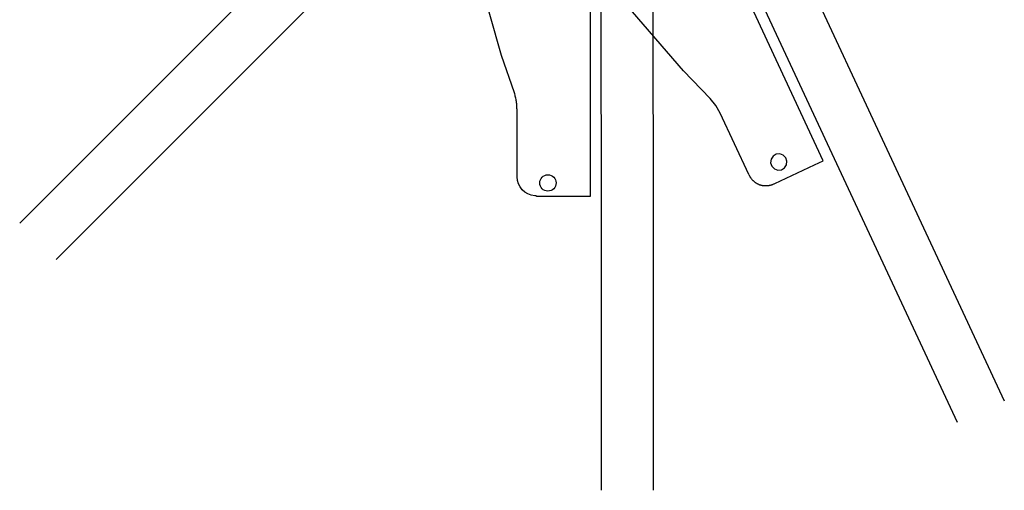
# Model space of a CAD drawing. Extents: x -483 to 483, y -328 to 481.
# Drawn here: x 122 to 483, y -13 to 160 of the extents above; entities that cross this region are included whole.
import ezdxf

# ---------------------------------------------------------------- set-up
doc = ezdxf.new("R2010")
doc.units = 0
doc.header["$LTSCALE"] = 228.148148
doc.layers.add('FISHER_AND_PAYKEL', color=7, linetype='CONTINUOUS')

msp = doc.modelspace()

# ---------------------------------------------------------------- linework, layer by layer
at = {"layer": 'FISHER_AND_PAYKEL', "color": 7}
for p, q in [((416.59, 107.89), (359.3, 230.92)), ((365.39, 140.87), (344.51, 165.06)), ((375.17, 130.73), (365.39, 140.87)), ((377.26, 128.17), (375.17, 130.73)), ((378.91, 125.29), (377.26, 128.17)), ((389.35, 102.87), (378.91, 125.29)), ((411.46, 118.91), (411.39, 119.06)), ((389.34, 102.89), (389.35, 102.87))]:
    msp.add_line(p, q, dxfattribs=at)
at = {"layer": 'FISHER_AND_PAYKEL'}
for points in [[(122.49, 85.16), (319.91, 282.58), (333.27, 269.21), (135.85, 71.8)], [(335.42, -12.51), (335.32, 262.4), (354.22, 262.4), (354.32, -12.51)]]:
    msp.add_lwpolyline(points, dxfattribs=at)
at = {"layer": 'FISHER_AND_PAYKEL', "color": 7}
for points in [[(465.73, 12.25), (349.46, 261.36), (366.58, 269.34), (482.86, 20.24)], [(389.33, 102.91), (389.34, 102.89), (389.42, 102.73), (389.5, 102.58), (389.58, 102.42), (389.67, 102.27), (389.76, 102.12), (389.85, 101.97), (389.95, 101.83), (390.04, 101.69), (390.14, 101.55), (390.25, 101.41), (390.36, 101.28), (390.46, 101.15), (390.58, 101.03), (390.69, 100.9), (390.81, 100.78), (390.93, 100.67), (391.05, 100.55), (391.18, 100.44), (391.3, 100.33), (391.43, 100.23), (391.56, 100.13), (391.7, 100.03), (391.83, 99.94), (391.97, 99.85), (392.11, 99.76), (392.26, 99.68), (392.4, 99.6), (392.55, 99.52), (392.7, 99.45), (392.85, 99.38), (393, 99.31), (393.16, 99.25), (393.31, 99.2), (393.47, 99.14), (393.63, 99.1), (393.79, 99.05), (393.96, 99.01), (394.12, 98.97), (394.29, 98.94), (394.46, 98.91), (394.63, 98.89), (394.8, 98.87), (394.97, 98.86), (395.15, 98.85), (395.32, 98.84), (395.5, 98.84), (395.68, 98.84), (395.86, 98.85), (396.04, 98.86), (396.22, 98.88), (396.41, 98.9), (396.59, 98.93), (396.78, 98.96), (396.96, 98.99), (397.15, 99.04), (397.34, 99.08), (397.53, 99.13), (397.72, 99.19), (397.91, 99.25), (398.1, 99.32), (398.3, 99.39), (398.49, 99.47), (398.68, 99.55), (398.88, 99.64), (413.42, 106.41), (416.59, 107.89)]]:
    msp.add_lwpolyline(points, dxfattribs=at)
at = {"layer": 'FISHER_AND_PAYKEL'}
msp.add_lwpolyline([(331.31, 210.41), (331.31, 94.94), (327.81, 94.94), (311.78, 94.94, 0.09896), (311.04, 95.13, -0.394807), (304.51, 102.12), (304.51, 126.64), (304.5, 127.06), (304.49, 127.48), (304.47, 127.9), (304.44, 128.32), (304.4, 128.73), (304.36, 129.14), (304.3, 129.55), (304.24, 129.96), (304.16, 130.37), (304.08, 130.77), (303.99, 131.18), (303.89, 131.58), (303.78, 131.98), (303.67, 132.39), (303.54, 132.79), (298.81, 146.44), (290.05, 177.34)], format="xyb", dxfattribs=at)
at = {"layer": 'FISHER_AND_PAYKEL', "color": 7}
msp.add_lwpolyline([(397.75, 105.91), (398.69, 104.95), (399.94, 104.49), (401.27, 104.62), (402.41, 105.32), (403.14, 106.44), (403.31, 107.76), (402.88, 109.03), (401.95, 109.99), (400.7, 110.44), (399.36, 110.31), (398.22, 109.62), (397.5, 108.5), (397.33, 107.17)], close=True, dxfattribs=at)
at = {"layer": 'FISHER_AND_PAYKEL'}
msp.add_circle((315.81, 99.84), 3, dxfattribs=at)

doc.saveas('drawing.dxf')
